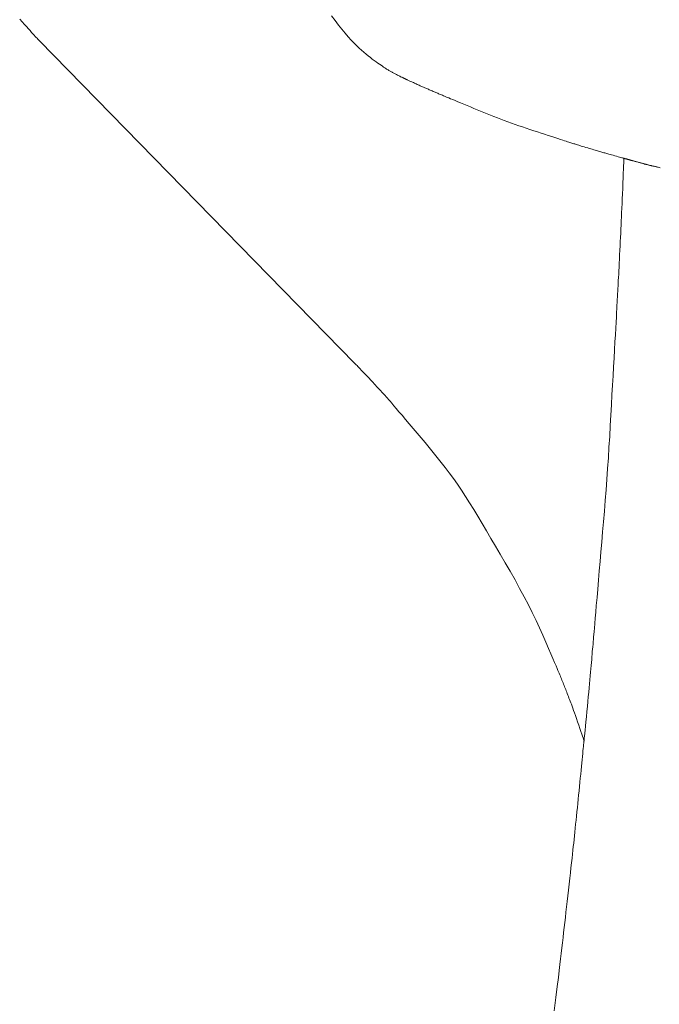
# Model space of a CAD drawing. Extents: x 388 to 1279, y 3 to 633.
# Drawn here: x 612 to 619, y 525 to 537 of the extents above; entities that cross this region are included whole.
import ezdxf

# ---------------------------------------------------------------- set-up
doc = ezdxf.new("R2010")
doc.units = 0
doc.header["$LTSCALE"] = 3
doc.header["$MEASUREMENT"] = 0
doc.layers.add('細線', color=7, linetype='CONTINUOUS', lineweight=9)

msp = doc.modelspace()

# ---------------------------------------------------------------- linework, layer by layer
at = {"layer": '細線', "linetype": 'Continuous'}
for p, q in [((615.621, 536.545), (615.66, 536.492)), ((612.119, 536.507), (612.146, 536.477)), ((612.146, 536.477), (612.171, 536.449)), ((612.171, 536.449), (612.195, 536.424)), ((612.195, 536.424), (612.216, 536.4)), ((615.66, 536.492), (615.699, 536.442)), ((615.699, 536.442), (615.736, 536.395)), ((612.216, 536.4), (612.235, 536.379)), ((612.235, 536.379), (612.253, 536.36)), ((612.253, 536.36), (612.268, 536.343)), ((612.268, 536.343), (612.282, 536.328)), ((612.282, 536.328), (612.294, 536.315)), ((612.294, 536.315), (612.305, 536.303)), ((612.305, 536.303), (612.314, 536.293)), ((615.736, 536.395), (615.772, 536.351)), ((615.772, 536.351), (615.806, 536.311)), ((615.806, 536.311), (615.839, 536.274)), ((612.314, 536.293), (612.322, 536.284)), ((612.322, 536.284), (612.329, 536.277)), ((612.329, 536.277), (612.335, 536.271)), ((612.335, 536.271), (612.339, 536.267)), ((612.339, 536.267), (612.342, 536.264)), ((615.878, 532.644), (612.342, 536.264)), ((612.342, 536.264), (615.878, 532.644)), ((612.342, 536.264), (612.342, 536.264)), ((615.839, 536.274), (615.871, 536.241)), ((615.871, 536.241), (615.901, 536.211)), ((615.901, 536.211), (615.929, 536.184)), ((615.929, 536.184), (615.956, 536.16)), ((615.956, 536.16), (615.982, 536.137)), ((615.982, 536.137), (616.008, 536.116)), ((616.008, 536.116), (616.032, 536.095)), ((616.032, 536.095), (616.056, 536.076)), ((616.056, 536.076), (616.078, 536.059)), ((616.078, 536.059), (616.1, 536.043)), ((616.1, 536.043), (616.121, 536.028)), ((616.121, 536.028), (616.141, 536.014)), ((616.141, 536.014), (616.159, 536.001)), ((616.159, 536.001), (616.176, 535.99)), ((616.176, 535.99), (616.191, 535.979)), ((616.191, 535.979), (616.205, 535.97)), ((616.205, 535.97), (616.218, 535.961)), ((616.218, 535.961), (616.229, 535.954)), ((616.229, 535.954), (616.239, 535.948)), ((616.239, 535.948), (616.248, 535.943)), ((616.248, 535.943), (616.256, 535.938)), ((616.256, 535.938), (616.264, 535.933)), ((616.264, 535.933), (616.272, 535.928)), ((616.272, 535.928), (616.279, 535.924)), ((616.279, 535.924), (616.286, 535.92)), ((616.286, 535.92), (616.293, 535.916)), ((616.293, 535.916), (616.299, 535.913)), ((616.299, 535.913), (616.305, 535.909)), ((616.305, 535.909), (616.312, 535.906)), ((616.312, 535.906), (616.319, 535.902)), ((616.319, 535.902), (616.326, 535.898)), ((616.326, 535.898), (616.334, 535.894)), ((616.334, 535.894), (616.343, 535.889)), ((616.343, 535.889), (616.351, 535.885)), ((616.351, 535.885), (616.361, 535.88)), ((616.361, 535.88), (616.37, 535.875)), ((616.37, 535.875), (616.379, 535.871)), ((616.379, 535.871), (616.388, 535.866)), ((616.388, 535.866), (616.396, 535.862)), ((616.396, 535.862), (616.404, 535.858)), ((616.404, 535.858), (616.412, 535.855)), ((616.412, 535.855), (616.419, 535.851)), ((616.419, 535.851), (616.426, 535.848)), ((616.426, 535.848), (616.432, 535.845)), ((616.432, 535.845), (616.437, 535.842)), ((616.437, 535.842), (616.442, 535.84)), ((616.442, 535.84), (616.446, 535.838)), ((616.446, 535.838), (616.449, 535.836)), ((616.449, 535.836), (616.452, 535.835)), ((616.452, 535.835), (616.453, 535.834)), ((616.453, 535.834), (616.454, 535.833)), ((616.454, 535.833), (616.454, 535.833)), ((616.454, 535.833), (616.454, 535.833)), ((616.454, 535.833), (616.456, 535.833)), ((616.456, 535.833), (616.458, 535.832)), ((616.458, 535.832), (616.462, 535.831)), ((616.462, 535.831), (616.466, 535.829)), ((616.466, 535.829), (616.471, 535.826)), ((616.471, 535.826), (616.477, 535.824)), ((616.477, 535.824), (616.485, 535.82)), ((616.485, 535.82), (616.493, 535.817)), ((616.493, 535.817), (616.501, 535.813)), ((616.501, 535.813), (616.51, 535.809)), ((616.51, 535.809), (616.52, 535.804)), ((616.52, 535.804), (616.53, 535.8)), ((616.53, 535.8), (616.54, 535.795)), ((616.54, 535.795), (616.55, 535.79)), ((616.55, 535.79), (616.561, 535.785)), ((616.561, 535.785), (616.572, 535.78)), ((616.572, 535.78), (616.583, 535.775)), ((616.583, 535.775), (616.594, 535.77)), ((616.594, 535.77), (616.604, 535.765)), ((616.604, 535.765), (616.614, 535.761)), ((616.614, 535.761), (616.624, 535.756)), ((616.624, 535.756), (616.633, 535.752)), ((616.633, 535.752), (616.642, 535.749)), ((616.642, 535.749), (616.651, 535.745)), ((616.651, 535.745), (616.659, 535.741)), ((616.659, 535.741), (616.668, 535.737)), ((616.668, 535.737), (616.677, 535.734)), ((616.677, 535.734), (616.687, 535.729)), ((616.687, 535.729), (616.697, 535.725)), ((616.697, 535.725), (616.707, 535.721)), ((616.707, 535.721), (616.717, 535.716)), ((616.717, 535.716), (616.728, 535.711)), ((616.728, 535.711), (616.739, 535.707)), ((616.739, 535.707), (616.75, 535.702)), ((616.75, 535.702), (616.761, 535.697)), ((616.761, 535.697), (616.771, 535.693)), ((616.771, 535.693), (616.782, 535.688)), ((616.782, 535.688), (616.792, 535.684)), ((616.792, 535.684), (616.802, 535.68)), ((616.802, 535.68), (616.812, 535.675)), ((616.812, 535.675), (616.822, 535.671)), ((616.822, 535.671), (616.832, 535.667)), ((616.832, 535.667), (616.843, 535.662)), ((616.843, 535.662), (616.854, 535.658)), ((616.854, 535.658), (616.866, 535.653)), ((616.866, 535.653), (616.878, 535.647)), ((616.878, 535.647), (616.89, 535.642)), ((616.89, 535.642), (616.904, 535.637)), ((616.904, 535.637), (616.918, 535.63)), ((616.918, 535.63), (616.936, 535.623)), ((616.936, 535.623), (616.957, 535.614)), ((616.957, 535.614), (616.981, 535.604)), ((616.981, 535.604), (617.007, 535.593)), ((617.007, 535.593), (617.037, 535.581)), ((617.037, 535.581), (617.069, 535.567)), ((617.069, 535.567), (617.105, 535.553)), ((617.105, 535.553), (617.142, 535.537)), ((617.142, 535.537), (617.18, 535.522)), ((617.18, 535.522), (617.217, 535.506)), ((617.217, 535.506), (617.254, 535.491)), ((617.254, 535.491), (617.292, 535.475)), ((617.292, 535.475), (617.33, 535.46)), ((617.33, 535.46), (617.367, 535.444)), ((617.367, 535.444), (617.405, 535.429)), ((617.405, 535.429), (617.443, 535.413)), ((617.443, 535.413), (617.482, 535.398)), ((617.482, 535.398), (617.521, 535.383)), ((617.521, 535.383), (617.56, 535.368)), ((617.56, 535.368), (617.601, 535.353)), ((617.601, 535.353), (617.641, 535.339)), ((617.641, 535.339), (617.682, 535.324)), ((617.682, 535.324), (617.724, 535.31)), ((617.724, 535.31), (617.765, 535.297)), ((617.765, 535.297), (617.807, 535.283)), ((617.807, 535.283), (617.848, 535.269)), ((617.848, 535.269), (617.89, 535.255)), ((617.89, 535.255), (617.931, 535.242)), ((617.931, 535.242), (617.972, 535.228)), ((617.972, 535.228), (618.013, 535.215)), ((618.013, 535.215), (618.054, 535.201)), ((618.054, 535.201), (618.094, 535.189)), ((618.094, 535.189), (618.129, 535.177)), ((618.129, 535.177), (618.162, 535.167)), ((618.162, 535.167), (618.19, 535.157)), ((618.19, 535.157), (618.216, 535.149)), ((618.216, 535.149), (618.237, 535.142)), ((618.237, 535.142), (618.256, 535.136)), ((618.256, 535.136), (618.27, 535.132)), ((618.27, 535.132), (618.283, 535.128)), ((618.283, 535.128), (618.296, 535.124)), ((618.296, 535.124), (618.308, 535.12)), ((618.308, 535.12), (618.319, 535.116)), ((618.319, 535.116), (618.33, 535.113)), ((618.33, 535.113), (618.341, 535.109)), ((618.341, 535.109), (618.351, 535.106)), ((618.351, 535.106), (618.361, 535.103)), ((618.361, 535.103), (618.371, 535.1)), ((618.371, 535.1), (618.383, 535.096)), ((618.383, 535.096), (618.395, 535.092)), ((618.395, 535.092), (618.409, 535.088)), ((618.409, 535.088), (618.424, 535.083)), ((618.424, 535.083), (618.441, 535.079)), ((618.441, 535.079), (618.458, 535.073)), ((618.458, 535.073), (618.477, 535.068)), ((618.477, 535.068), (618.496, 535.062)), ((618.496, 535.062), (618.514, 535.057)), ((618.514, 535.057), (618.531, 535.051)), ((618.531, 535.051), (618.548, 535.047)), ((618.548, 535.047), (618.564, 535.042)), ((618.564, 535.042), (618.579, 535.037)), ((618.579, 535.037), (618.593, 535.033)), ((618.593, 535.033), (618.606, 535.029)), ((618.606, 535.029), (618.619, 535.025)), ((618.619, 535.025), (618.632, 535.022)), ((618.632, 535.022), (618.644, 535.018)), ((618.644, 535.018), (618.656, 535.014)), ((618.656, 535.014), (618.667, 535.011)), ((618.667, 535.011), (618.678, 535.008)), ((618.678, 535.008), (618.689, 535.005)), ((618.689, 535.005), (618.699, 535.002)), ((618.699, 535.002), (618.71, 534.999)), ((618.71, 534.999), (618.722, 534.996)), ((618.722, 534.996), (618.735, 534.992)), ((618.735, 534.992), (618.749, 534.988)), ((618.749, 534.988), (618.765, 534.983)), ((618.765, 534.983), (618.782, 534.979)), ((618.782, 534.979), (618.8, 534.974)), ((618.8, 534.974), (618.819, 534.968)), ((618.819, 534.968), (618.837, 534.963)), ((618.837, 534.963), (618.854, 534.958)), ((618.854, 534.958), (618.868, 534.955)), ((618.868, 534.955), (618.879, 534.951)), ((618.879, 534.951), (618.888, 534.949)), ((618.888, 534.949), (618.895, 534.947)), ((618.895, 534.947), (618.9, 534.945)), ((618.898, 534.823), (618.9, 534.861)), ((618.9, 534.945), (618.902, 534.945)), ((618.9, 534.861), (618.901, 534.893)), ((618.901, 534.893), (618.902, 534.917)), ((618.902, 534.944), (618.902, 534.945)), ((618.902, 534.945), (618.902, 534.945)), ((618.902, 534.945), (618.903, 534.945)), ((618.902, 534.945), (618.902, 534.945)), ((618.902, 534.934), (618.902, 534.944)), ((618.902, 534.917), (618.902, 534.934)), ((618.903, 534.945), (618.904, 534.944)), ((618.904, 534.944), (618.905, 534.944)), ((618.905, 534.944), (618.907, 534.944)), ((618.907, 534.944), (618.908, 534.943)), ((618.908, 534.943), (618.911, 534.942)), ((618.911, 534.942), (618.913, 534.942)), ((618.913, 534.942), (618.916, 534.941)), ((618.916, 534.941), (618.916, 534.941)), ((618.916, 534.941), (618.916, 534.941)), ((618.916, 534.941), (618.919, 534.94)), ((618.919, 534.94), (618.923, 534.939)), ((618.923, 534.939), (618.926, 534.939)), ((618.926, 534.939), (618.93, 534.938)), ((618.93, 534.938), (618.934, 534.937)), ((618.934, 534.937), (618.938, 534.936)), ((618.938, 534.936), (618.942, 534.935)), ((618.942, 534.935), (618.946, 534.933)), ((618.946, 534.933), (618.95, 534.932)), ((618.95, 534.932), (618.954, 534.931)), ((618.954, 534.931), (618.958, 534.93)), ((618.958, 534.93), (618.962, 534.929)), ((618.962, 534.929), (618.966, 534.928)), ((618.966, 534.928), (618.97, 534.927)), ((618.97, 534.927), (618.974, 534.926)), ((618.974, 534.926), (618.977, 534.924)), ((618.977, 534.924), (618.981, 534.923)), ((618.981, 534.923), (618.985, 534.922)), ((618.985, 534.922), (618.988, 534.921)), ((618.988, 534.921), (618.992, 534.921)), ((618.992, 534.921), (618.995, 534.92)), ((618.995, 534.92), (618.998, 534.919)), ((618.998, 534.919), (619.001, 534.918)), ((619.001, 534.918), (619.004, 534.917)), ((619.004, 534.917), (619.008, 534.916)), ((619.008, 534.916), (619.012, 534.915)), ((619.012, 534.915), (619.017, 534.913)), ((619.017, 534.913), (619.022, 534.912)), ((619.022, 534.912), (619.029, 534.91)), ((619.029, 534.91), (619.036, 534.908)), ((619.036, 534.908), (619.044, 534.906)), ((619.044, 534.906), (619.052, 534.904)), ((619.052, 534.904), (619.061, 534.901)), ((619.061, 534.901), (619.07, 534.899)), ((619.07, 534.899), (619.078, 534.897)), ((619.078, 534.897), (619.086, 534.895)), ((619.086, 534.895), (619.094, 534.893)), ((619.094, 534.893), (619.101, 534.891)), ((619.101, 534.891), (619.109, 534.889)), ((619.109, 534.889), (619.116, 534.887)), ((619.116, 534.887), (619.122, 534.885)), ((619.122, 534.885), (619.129, 534.883)), ((619.129, 534.883), (619.135, 534.881)), ((619.135, 534.881), (619.141, 534.88)), ((619.141, 534.88), (619.148, 534.878)), ((619.148, 534.878), (619.153, 534.877)), ((619.153, 534.877), (619.159, 534.875)), ((619.159, 534.875), (619.165, 534.874)), ((619.165, 534.874), (619.171, 534.872)), ((619.171, 534.872), (619.176, 534.871)), ((619.176, 534.871), (619.182, 534.869)), ((619.182, 534.869), (619.188, 534.868)), ((619.188, 534.868), (619.195, 534.866)), ((619.195, 534.866), (619.201, 534.865)), ((619.201, 534.865), (619.208, 534.863)), ((619.208, 534.863), (619.214, 534.862)), ((619.214, 534.862), (619.221, 534.86)), ((618.894, 534.726), (618.896, 534.778)), ((618.896, 534.778), (618.898, 534.823)), ((619.221, 534.86), (619.228, 534.858)), ((619.228, 534.858), (619.235, 534.857)), ((619.235, 534.857), (619.242, 534.855)), ((619.242, 534.855), (619.249, 534.853)), ((619.249, 534.853), (619.256, 534.852)), ((619.256, 534.852), (619.264, 534.85)), ((619.264, 534.85), (619.272, 534.848)), ((619.272, 534.848), (619.28, 534.846)), ((619.28, 534.846), (619.289, 534.844)), ((619.289, 534.844), (619.298, 534.841)), ((619.298, 534.841), (619.309, 534.839)), ((618.889, 534.606), (618.892, 534.668)), ((618.892, 534.668), (618.894, 534.726)), ((618.884, 534.491), (618.886, 534.547)), ((618.886, 534.547), (618.889, 534.606)), ((618.879, 534.384), (618.882, 534.436)), ((618.882, 534.436), (618.884, 534.491)), ((618.875, 534.286), (618.877, 534.334)), ((618.877, 534.334), (618.879, 534.384)), ((618.871, 534.196), (618.873, 534.241)), ((618.873, 534.241), (618.875, 534.286)), ((618.864, 534.057), (618.867, 534.104)), ((618.867, 534.104), (618.869, 534.151)), ((618.869, 534.151), (618.871, 534.196)), ((618.86, 533.961), (618.862, 534.01)), ((618.862, 534.01), (618.864, 534.057)), ((618.855, 533.862), (618.857, 533.912)), ((618.857, 533.912), (618.86, 533.961)), ((618.848, 533.722), (618.85, 533.766)), ((618.85, 533.766), (618.853, 533.813)), ((618.853, 533.813), (618.855, 533.862)), ((618.844, 533.643), (618.846, 533.681)), ((618.846, 533.681), (618.848, 533.722)), ((618.837, 533.513), (618.838, 533.543)), ((618.838, 533.543), (618.84, 533.573)), ((618.84, 533.573), (618.842, 533.607)), ((618.842, 533.607), (618.844, 533.643)), ((618.832, 533.422), (618.833, 533.453)), ((618.833, 533.453), (618.835, 533.483)), ((618.835, 533.483), (618.837, 533.513)), ((618.825, 533.294), (618.827, 533.326)), ((618.827, 533.326), (618.828, 533.359)), ((618.828, 533.359), (618.83, 533.39)), ((618.83, 533.39), (618.832, 533.422)), ((618.818, 533.162), (618.821, 533.213)), ((618.821, 533.213), (618.823, 533.257)), ((618.823, 533.257), (618.825, 533.294)), ((618.811, 533.037), (618.815, 533.103)), ((618.815, 533.103), (618.818, 533.162)), ((618.807, 532.963), (618.811, 533.037)), ((618.798, 532.794), (618.802, 532.882)), ((618.802, 532.882), (618.807, 532.963)), ((618.792, 532.7), (618.798, 532.794)), ((618.787, 532.603), (618.792, 532.7)), ((615.879, 532.644), (615.878, 532.644)), ((615.881, 532.641), (615.879, 532.644)), ((615.885, 532.638), (615.881, 532.641)), ((615.89, 532.632), (615.885, 532.638)), ((615.897, 532.625), (615.89, 532.632)), ((615.906, 532.616), (615.897, 532.625)), ((615.916, 532.606), (615.906, 532.616)), ((615.927, 532.594), (615.916, 532.606)), ((615.94, 532.58), (615.927, 532.594)), ((615.954, 532.566), (615.94, 532.58)), ((615.968, 532.551), (615.954, 532.566)), ((615.982, 532.536), (615.968, 532.551)), ((618.781, 532.502), (618.787, 532.603)), ((615.997, 532.521), (615.982, 532.536)), ((616.011, 532.505), (615.997, 532.521)), ((616.026, 532.49), (616.011, 532.505)), ((616.041, 532.474), (616.026, 532.49)), ((616.056, 532.457), (616.041, 532.474)), ((616.071, 532.441), (616.056, 532.457)), ((616.086, 532.426), (616.071, 532.441)), ((618.775, 532.397), (618.781, 532.502)), ((616.1, 532.411), (616.086, 532.426)), ((616.113, 532.397), (616.1, 532.411)), ((616.126, 532.383), (616.113, 532.397)), ((616.138, 532.37), (616.126, 532.383)), ((616.15, 532.357), (616.138, 532.37)), ((616.161, 532.345), (616.15, 532.357)), ((616.172, 532.333), (616.161, 532.345)), ((616.184, 532.32), (616.172, 532.333)), ((616.196, 532.307), (616.184, 532.32)), ((618.769, 532.289), (618.775, 532.397)), ((616.208, 532.294), (616.196, 532.307)), ((616.221, 532.279), (616.208, 532.294)), ((616.234, 532.265), (616.221, 532.279)), ((616.247, 532.25), (616.234, 532.265)), ((616.261, 532.234), (616.247, 532.25)), ((616.277, 532.216), (616.261, 532.234)), ((616.296, 532.193), (616.277, 532.216)), ((618.763, 532.177), (618.769, 532.289)), ((616.319, 532.166), (616.296, 532.193)), ((616.347, 532.134), (616.319, 532.166)), ((616.377, 532.098), (616.347, 532.134)), ((616.412, 532.058), (616.377, 532.098)), ((618.757, 532.061), (618.763, 532.177)), ((616.45, 532.013), (616.412, 532.058)), ((616.493, 531.963), (616.45, 532.013)), ((618.75, 531.942), (618.757, 532.061)), ((616.537, 531.911), (616.493, 531.963)), ((616.581, 531.859), (616.537, 531.911)), ((618.743, 531.821), (618.75, 531.942)), ((616.626, 531.805), (616.581, 531.859)), ((616.67, 531.751), (616.626, 531.805)), ((618.735, 531.7), (618.743, 531.821)), ((616.715, 531.697), (616.67, 531.751)), ((616.76, 531.642), (616.715, 531.697)), ((618.728, 531.579), (618.735, 531.7)), ((616.806, 531.586), (616.76, 531.642)), ((616.851, 531.53), (616.806, 531.586)), ((618.719, 531.459), (618.728, 531.579)), ((616.897, 531.473), (616.851, 531.53)), ((616.942, 531.412), (616.897, 531.473)), ((618.711, 531.339), (618.719, 531.459)), ((616.988, 531.35), (616.942, 531.412)), ((617.034, 531.285), (616.988, 531.35)), ((618.702, 531.22), (618.711, 531.339)), ((617.079, 531.218), (617.034, 531.285)), ((617.125, 531.148), (617.079, 531.218)), ((618.693, 531.1), (618.702, 531.22)), ((617.17, 531.076), (617.125, 531.148)), ((618.683, 530.981), (618.693, 531.1)), ((617.216, 531.001), (617.17, 531.076)), ((617.262, 530.924), (617.216, 531.001)), ((617.31, 530.844), (617.262, 530.924)), ((618.673, 530.863), (618.683, 530.981)), ((617.359, 530.762), (617.31, 530.844)), ((618.663, 530.748), (618.673, 530.863)), ((617.409, 530.676), (617.359, 530.762)), ((617.461, 530.588), (617.409, 530.676)), ((618.654, 530.635), (618.663, 530.748)), ((617.514, 530.497), (617.461, 530.588)), ((618.644, 530.524), (618.654, 530.635)), ((617.569, 530.403), (617.514, 530.497)), ((618.635, 530.416), (618.644, 530.524)), ((617.624, 530.306), (617.569, 530.403)), ((618.626, 530.31), (618.635, 530.416)), ((617.68, 530.209), (617.624, 530.306)), ((618.618, 530.206), (618.626, 530.31)), ((617.732, 530.114), (617.68, 530.209)), ((617.782, 530.021), (617.732, 530.114)), ((618.601, 530.01), (618.609, 530.105)), ((618.609, 530.105), (618.618, 530.206)), ((617.83, 529.931), (617.782, 530.021)), ((618.593, 529.923), (618.601, 530.01)), ((617.874, 529.842), (617.83, 529.931)), ((618.587, 529.846), (618.593, 529.923)), ((617.916, 529.755), (617.874, 529.842)), ((618.576, 529.719), (618.581, 529.778)), ((618.581, 529.778), (618.587, 529.846)), ((617.956, 529.67), (617.916, 529.755)), ((617.992, 529.588), (617.956, 529.67)), ((618.568, 529.628), (618.572, 529.669)), ((618.572, 529.669), (618.576, 529.719)), ((618.026, 529.51), (617.992, 529.588)), ((618.56, 529.542), (618.563, 529.569)), ((618.563, 529.569), (618.565, 529.596)), ((618.565, 529.596), (618.568, 529.628)), ((618.056, 529.44), (618.026, 529.51)), ((618.551, 529.431), (618.553, 529.459)), ((618.553, 529.459), (618.556, 529.487)), ((618.556, 529.487), (618.558, 529.514)), ((618.558, 529.514), (618.56, 529.542)), ((618.083, 529.379), (618.056, 529.44)), ((618.106, 529.326), (618.083, 529.379)), ((618.541, 529.316), (618.543, 529.347)), ((618.543, 529.347), (618.546, 529.376)), ((618.546, 529.376), (618.548, 529.404)), ((618.548, 529.404), (618.551, 529.431)), ((618.125, 529.28), (618.106, 529.326)), ((618.141, 529.243), (618.125, 529.28)), ((618.153, 529.214), (618.141, 529.243)), ((618.531, 529.211), (618.535, 529.248)), ((618.535, 529.248), (618.538, 529.283)), ((618.538, 529.283), (618.541, 529.316)), ((618.162, 529.193), (618.153, 529.214)), ((618.169, 529.177), (618.162, 529.193)), ((618.176, 529.16), (618.169, 529.177)), ((618.182, 529.144), (618.176, 529.16)), ((618.189, 529.128), (618.182, 529.144)), ((618.195, 529.113), (618.189, 529.128)), ((618.201, 529.097), (618.195, 529.113)), ((618.52, 529.088), (618.524, 529.131)), ((618.524, 529.131), (618.528, 529.172)), ((618.528, 529.172), (618.531, 529.211)), ((618.207, 529.082), (618.201, 529.097)), ((618.213, 529.068), (618.207, 529.082)), ((618.219, 529.053), (618.213, 529.068)), ((618.225, 529.038), (618.219, 529.053)), ((618.231, 529.024), (618.225, 529.038)), ((618.237, 529.009), (618.231, 529.024)), ((618.243, 528.994), (618.237, 529.009)), ((618.512, 528.997), (618.516, 529.043)), ((618.516, 529.043), (618.52, 529.088)), ((618.249, 528.978), (618.243, 528.994)), ((618.255, 528.963), (618.249, 528.978)), ((618.261, 528.947), (618.255, 528.963)), ((618.267, 528.932), (618.261, 528.947)), ((618.273, 528.916), (618.267, 528.932)), ((618.279, 528.899), (618.273, 528.916)), ((618.286, 528.882), (618.279, 528.899)), ((618.498, 528.844), (618.503, 528.897)), ((618.503, 528.897), (618.508, 528.948)), ((618.508, 528.948), (618.512, 528.997)), ((618.292, 528.865), (618.286, 528.882)), ((618.299, 528.848), (618.292, 528.865)), ((618.306, 528.83), (618.299, 528.848)), ((618.313, 528.812), (618.306, 528.83)), ((618.32, 528.792), (618.313, 528.812)), ((618.328, 528.769), (618.32, 528.792)), ((618.487, 528.732), (618.493, 528.789)), ((618.493, 528.789), (618.498, 528.844)), ((618.337, 528.744), (618.328, 528.769)), ((618.347, 528.716), (618.337, 528.744)), ((618.358, 528.686), (618.347, 528.716)), ((618.37, 528.652), (618.358, 528.686)), ((618.476, 528.617), (618.481, 528.673)), ((618.481, 528.673), (618.487, 528.732)), ((618.382, 528.616), (618.37, 528.652)), ((618.395, 528.577), (618.382, 528.616)), ((618.408, 528.54), (618.395, 528.577)), ((618.467, 528.523), (618.471, 528.567)), ((618.471, 528.567), (618.476, 528.617)), ((618.42, 528.506), (618.408, 528.54)), ((618.429, 528.478), (618.42, 528.506)), ((618.438, 528.454), (618.429, 528.478)), ((618.444, 528.434), (618.438, 528.454)), ((618.458, 528.432), (618.46, 528.456)), ((618.46, 528.456), (618.463, 528.486)), ((618.463, 528.486), (618.467, 528.523)), ((618.449, 528.419), (618.444, 528.434)), ((618.446, 528.315), (618.448, 528.339)), ((618.448, 528.339), (618.45, 528.359)), ((618.453, 528.409), (618.449, 528.419)), ((618.45, 528.359), (618.452, 528.375)), ((618.452, 528.375), (618.453, 528.388)), ((618.455, 528.403), (618.453, 528.409)), ((618.453, 528.388), (618.454, 528.397)), ((618.454, 528.397), (618.455, 528.403)), ((618.455, 528.404), (618.456, 528.414)), ((618.455, 528.403), (618.455, 528.404)), ((618.455, 528.403), (618.455, 528.403)), ((618.455, 528.403), (618.455, 528.403)), ((618.456, 528.414), (618.458, 528.432)), ((618.434, 528.19), (618.437, 528.225)), ((618.437, 528.225), (618.441, 528.258)), ((618.441, 528.258), (618.443, 528.289)), ((618.443, 528.289), (618.446, 528.315)), ((618.422, 528.073), (618.426, 528.114)), ((618.426, 528.114), (618.43, 528.153)), ((618.43, 528.153), (618.434, 528.19)), ((618.413, 527.984), (618.418, 528.029)), ((618.418, 528.029), (618.422, 528.073)), ((618.404, 527.889), (618.409, 527.937)), ((618.409, 527.937), (618.413, 527.984)), ((618.39, 527.746), (618.394, 527.793)), ((618.394, 527.793), (618.399, 527.841)), ((618.399, 527.841), (618.404, 527.889)), ((618.38, 527.651), (618.385, 527.698)), ((618.385, 527.698), (618.39, 527.746)), ((618.371, 527.556), (618.375, 527.603)), ((618.375, 527.603), (618.38, 527.651)), ((618.357, 527.42), (618.361, 527.464)), ((618.361, 527.464), (618.366, 527.51)), ((618.366, 527.51), (618.371, 527.556)), ((618.348, 527.334), (618.352, 527.377)), ((618.352, 527.377), (618.357, 527.42)), ((618.334, 527.214), (618.339, 527.253)), ((618.339, 527.253), (618.343, 527.293)), ((618.343, 527.293), (618.348, 527.334)), ((618.32, 527.083), (618.325, 527.13)), ((618.325, 527.13), (618.33, 527.174)), ((618.33, 527.174), (618.334, 527.214)), ((618.308, 526.977), (618.314, 527.032)), ((618.314, 527.032), (618.32, 527.083)), ((618.295, 526.858), (618.302, 526.919)), ((618.302, 526.919), (618.308, 526.977)), ((618.28, 526.726), (618.288, 526.792)), ((618.288, 526.792), (618.295, 526.858)), ((618.273, 526.661), (618.28, 526.726)), ((618.259, 526.537), (618.266, 526.598)), ((618.266, 526.598), (618.273, 526.661)), ((618.246, 526.418), (618.252, 526.476)), ((618.252, 526.476), (618.259, 526.537)), ((618.233, 526.305), (618.239, 526.361)), ((618.239, 526.361), (618.246, 526.418)), ((618.219, 526.193), (618.226, 526.249)), ((618.226, 526.249), (618.233, 526.305)), ((618.206, 526.075), (618.213, 526.134)), ((618.213, 526.134), (618.219, 526.193)), ((618.191, 525.952), (618.198, 526.014)), ((618.198, 526.014), (618.206, 526.075)), ((618.184, 525.888), (618.191, 525.952)), ((618.167, 525.745), (618.176, 525.823)), ((618.176, 525.823), (618.184, 525.888)), ((618.154, 525.643), (618.167, 525.745)), ((618.139, 525.517), (618.154, 525.643)), ((618.12, 525.367), (618.139, 525.517))]:
    msp.add_line(p, q, dxfattribs=at)

doc.saveas('drawing.dxf')
